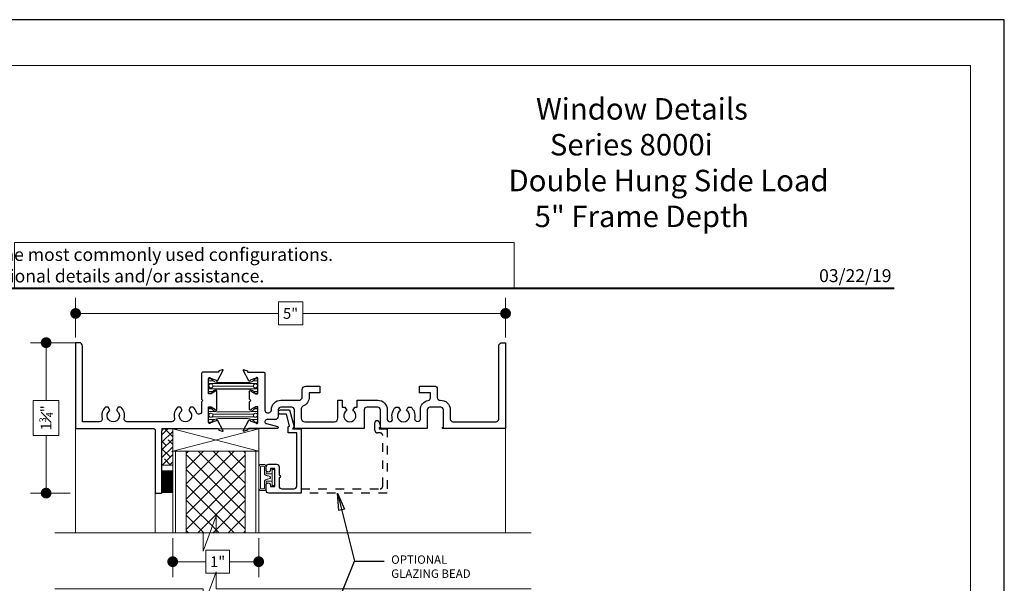
# Model space of a CAD drawing. Extents: x -11.3 to 80.5, y -18 to 53.3.
# Drawn here: x 50.6 to 62.1, y 21.5 to 28.1 of the extents above; entities that cross this region are included whole.
import ezdxf
from ezdxf.enums import TextEntityAlignment as Align

# ---------------------------------------------------------------- set-up
doc = ezdxf.new("R2010")
doc.units = 0
doc.header["$LTSCALE"] = 0.01
doc.header["$MEASUREMENT"] = 0
doc.linetypes.add('HIDDEN', pattern=[0.375, 0.25, -0.125])
doc.layers.get('0').update_dxf_attribs({"linetype": 'CONTINUOUS', "lineweight": 20})
doc.layers.get('DEFPOINTS').update_dxf_attribs({"linetype": 'CONTINUOUS'})
for name, color, linetype, lineweight in [('8090i-L-bead', 7, 'CONTINUOUS', 25), ('8090i-S-Bead', 7, 'CONTINUOUS', 25), ('Brakeline', 124, 'CONTINUOUS', 9), ('Const Lines', 102, 'CONTINUOUS', 5), ('DIM', 4, 'CONTINUOUS', 9), ('Ext', 7, 'CONTINUOUS', 30), ('Ext-1', 7, 'CONTINUOUS', 20), ('Panel', 204, 'CONTINUOUS', 15), ('Sealant', 254, 'CONTINUOUS', 9), ('Setting Blocks', 80, 'CONTINUOUS', 5), ('SPACER', 151, 'CONTINUOUS', 0), ('TBAR', 5, 'CONTINUOUS', 15), ('WSTP', 1, 'CONTINUOUS', 5)]:
    doc.layers.add(name, color=color, linetype=linetype, lineweight=lineweight)
doc.layers.add('TEXT', color=10, linetype='CONTINUOUS')
doc.layers.add('Title Block', color=7, linetype='CONTINUOUS')
doc.layers.add('VP', color=1, linetype='CONTINUOUS', lineweight=20, plot=False)
doc.styles.add('ROMAND', font='arial.ttf', dxfattribs={"height": 0.09})
doc.styles.get("Standard").update_dxf_attribs({"font": 'arial.ttf'})
doc.dimstyles.new('AWMC', dxfattribs={"dimscale": 0, "dimtxt": 0.125, "dimasz": 0.125, "dimexe": 0.18, "dimexo": 0.0625, "dimgap": -0.07, "dimtad": 0, "dimdec": 3, "dimzin": 0, "dimdsep": 46, "dimlunit": 4, "dimtxsty": 'Standard', "dimblk": 'CLOSEDBLANK', "dimcen": 0.045, "dimclrd": 256, "dimclre": 256, "dimclrt": 7, "dimadec": 0, "dimazin": 0, "dimtfac": 0.625, "dimtdec": 3, "dimtofl": 0, "dimtmove": 0, "dimatfit": 3, "dimldrblk": 'CLOSEDBLANK', "dimfxl": 1, "dimfrac": 1, "dimtolj": 1, "dimtzin": 0, "dimlwd": 9, "dimlwe": 9, "dimarcsym": 0})
doc.dimstyles.get("Standard").update_dxf_attribs({"dimtxt": 0.18, "dimasz": 0.18, "dimexe": 0.18, "dimexo": 0.0625, "dimgap": 0.09, "dimtad": 0, "dimtih": 1, "dimtoh": 1, "dimdec": 4, "dimzin": 0, "dimdsep": 46, "dimtxsty": 'Standard', "dimcen": 0.09, "dimadec": 0, "dimazin": 0, "dimtfac": 1, "dimtdec": 4, "dimtofl": 0, "dimtmove": 0, "dimatfit": 3, "dimfxl": 1, "dimtolj": 1, "dimtzin": 0, "dimarcsym": 0})

# ---------------------------------------------------------------- blocks, each defined once
blk = doc.blocks.new('_Dot')
at = {"color": 0, "linetype": 'ByBlock', "lineweight": -2}
blk.add_line((-0.5, 0), (-1, 0), dxfattribs=at)
at = {"color": 0, "linetype": 'ByBlock', "const_width": 0.5}
blk.add_lwpolyline([(-0.25, 0, 1), (0.25, 0, 1)], format="xyb", close=True, dxfattribs=at)
blk = doc.blocks.new('*D40')
at = {"layer": 'DEFPOINTS', "color": 0, "transparency": 16777216}
for p in [(51.362, 24.309), (50.956, 22.559), (51.299, 22.559)]:
    blk.add_point(p, dxfattribs=at)
at = {"layer": 'DIM', "lineweight": 9, "transparency": 16777216}
for p, q in [((51.299, 24.309), (50.776, 24.309)), ((50.956, 24.184), (50.956, 23.638)), ((51.105, 23.638), (50.807, 23.638)), ((50.807, 23.638), (50.807, 23.23)), ((51.105, 23.23), (51.105, 23.638)), ((50.807, 23.23), (51.105, 23.23)), ((50.956, 22.684), (50.956, 23.23)), ((51.237, 22.559), (50.776, 22.559))]:
    blk.add_line(p, q, dxfattribs=at)
at = {"layer": 'DIM', "lineweight": 9, "transparency": 16777216, "xscale": 0.125, "yscale": 0.125, "zscale": 0.125}
for p, rotation in [((50.956, 24.309), 90), ((50.956, 22.559), 270)]:
    blk.add_blockref('_Dot', p, dxfattribs=dict(at, rotation=rotation))
at = {"layer": 'DIM', "color": 7, "transparency": 16777216, "insert": (50.956, 23.434), "char_height": 0.125, "attachment_point": 5, "rotation": 90}
blk.add_mtext('\\A1;1{\\H0.625x;\\S3#4;}"', dxfattribs=at)
blk = doc.blocks.new('*D52')
at = {"layer": 'DEFPOINTS', "color": 0, "transparency": 16777216}
for p in [(51.299, 24.649), (51.299, 24.309), (56.299, 24.309)]:
    blk.add_point(p, dxfattribs=at)
at = {"layer": 'DIM', "lineweight": 9, "transparency": 16777216}
for p, q in [((51.299, 24.371), (51.299, 24.829)), ((53.941, 24.783), (53.657, 24.783)), ((53.657, 24.783), (53.657, 24.516)), ((53.941, 24.516), (53.941, 24.783)), ((56.299, 24.371), (56.299, 24.829)), ((51.424, 24.649), (53.657, 24.649)), ((56.174, 24.649), (53.941, 24.649)), ((53.657, 24.516), (53.941, 24.516))]:
    blk.add_line(p, q, dxfattribs=at)
at = {"layer": 'DIM', "lineweight": 9, "transparency": 16777216, "xscale": 0.125, "yscale": 0.125, "zscale": 0.125, "rotation": 180}
blk.add_blockref('_Dot', (51.299, 24.649), dxfattribs=at)
at = {"layer": 'DIM', "lineweight": 9, "transparency": 16777216, "xscale": 0.125, "yscale": 0.125, "zscale": 0.125}
blk.add_blockref('_Dot', (56.299, 24.649), dxfattribs=at)
at = {"layer": 'DIM', "color": 7, "transparency": 16777216, "insert": (53.799, 24.649), "char_height": 0.125, "attachment_point": 5}
blk.add_mtext('\\A1;5"', dxfattribs=at)
blk = doc.blocks.new('A$C403F61A2')
at = {"layer": 'Title Block', "color": 7, "lineweight": 40}
blk.add_line((1.28, -3.123), (15.93, -3.123), dxfattribs=at)
blk = doc.blocks.new('DATE')
at = {"layer": 'TEXT', "color": 7, "style": 'ROMAND'}
blk.add_text('03/22/19', height=0.15, dxfattribs=at).set_placement((-0.032, 0.071), align=Align.RIGHT)
blk = doc.blocks.new('insulbar')
at = {"layer": 'TBAR', "lineweight": 0}
h = blk.add_hatch(dxfattribs=at)
h.set_pattern_fill('LINE', color=252, scale=0.25, style=0)
h.set_pattern_definition([(0, (-3.426197, -6.508537), (0, 0.03125), [])])
h.paths.add_polyline_path([(-0.459, -0.014, -0.247131), (-0.539, 0.028, 0.247131), (-0.546, 0.032), (-0.567, 0.032, 0.414214), (-0.575, 0.023), (-0.575, -0.023, 1.086495), (-0.56, -0.033, -1.875128), (-0.558, -0.072), (-0.567, -0.072, 0.414214), (-0.575, -0.081), (-0.575, -0.127, 0.414214), (-0.567, -0.136), (-0.546, -0.136, 0.247131), (-0.539, -0.132, -0.247131), (-0.459, -0.09), (-0.116, -0.09, -0.247131), (-0.036, -0.132, 0.247131), (-0.029, -0.136), (-0.008, -0.136, 0.414214), (0, -0.127), (0, -0.081, 1.086495), (-0.015, -0.071, -1.875128), (-0.017, -0.032), (-0.008, -0.032, 0.414214), (0, -0.023), (0, 0.023, 0.414214), (-0.008, 0.032), (-0.029, 0.032, 0.247131), (-0.036, 0.028, -0.247131), (-0.116, -0.014)])
at = {"layer": 'TBAR', "color": 254}
blk.add_lwpolyline([(-0.539, 0.028, 0.247131), (-0.546, 0.032), (-0.567, 0.032, 0.414214), (-0.575, 0.023), (-0.575, -0.023, 0.414214), (-0.567, -0.032), (-0.558, -0.032, -1.779511), (-0.558, -0.072), (-0.567, -0.072, 0.414214), (-0.575, -0.081), (-0.575, -0.127, 0.414214), (-0.567, -0.136), (-0.546, -0.136, 0.247131), (-0.539, -0.132, -0.247131), (-0.459, -0.09), (-0.116, -0.09, -0.247131), (-0.036, -0.132, 0.247131), (-0.029, -0.136), (-0.008, -0.136, 0.414214), (0, -0.127), (0, -0.081, 0.414214), (-0.008, -0.072), (-0.017, -0.072, -1.779511), (-0.017, -0.032), (-0.008, -0.032, 0.414214), (0, -0.023), (0, 0.023, 0.414214), (-0.008, 0.032), (-0.029, 0.032, 0.247131), (-0.036, 0.028, -0.247131), (-0.116, -0.014), (-0.459, -0.014, -0.247131)], format="xyb", close=True, dxfattribs=at)
for centre in [(-0.546, -0.052), (-0.029, -0.052)]:
    blk.add_circle(centre, 0.0232, dxfattribs=at)
blk = doc.blocks.new('S-92854')
at = {"layer": 'Ext'}
blk.add_lwpolyline([(0.359, 0.412, 0.933261), (0.373, 0.406), (0.438, 0.528, 0.493145), (0.427, 0.535), (0.389, 0.521), (0.389, 0.516, -0.414214), (0.378, 0.504), (0.2, 0.504, 0.414214), (0.188, 0.492), (0.188, 0.192), (0.203, 0.177), (0.188, 0.162), (0.188, 0.047, -0.863173), (0.127, 0.038, 0.140332), (0.088, 0.1), (0.058, 0.1), (0.042, 0.073, 0.363749), (0.046, 0.054, -2.744137), (-0.046, 0.054, 0.363749), (-0.042, 0.073), (-0.058, 0.1), (-0.088, 0.1, 0.281419), (-0.129, -0.032, -0.488365), (-0.159, -0.071), (-0.681, -0.071, -0.488365), (-0.711, -0.032, 0.281419), (-0.752, 0.1), (-0.782, 0.1), (-0.798, 0.073, 0.363749), (-0.794, 0.054, -2.744137), (-0.886, 0.054, 0.363749), (-0.882, 0.073), (-0.898, 0.1), (-0.928, 0.1, 0.281419), (-0.969, -0.032, -0.488365), (-0.999, -0.071), (-1.197, -0.071), (-1.197, 0.809, 0.414214), (-1.237, 0.849), (-1.277, 0.849), (-1.277, -0.151), (-0.368, -0.151, -0.414214), (-0.353, -0.166), (-0.353, -0.886, 0.414214), (-0.338, -0.901), (-0.283, -0.901, 0.414214), (-0.273, -0.891), (-0.273, -0.182, -0.414214), (-0.242, -0.151), (0.378, -0.151, -0.414214), (0.389, -0.163), (0.389, -0.168), (0.427, -0.182, 0.493145), (0.438, -0.175), (0.373, -0.053, 0.933261), (0.359, -0.059), (0.291, -0.084, -0.843039), (0.268, -0.08), (0.268, 0.101), (0.298, 0.101), (0.35, 0.07, 1), (0.366, 0.07), (0.366, 0.283, 1), (0.35, 0.283), (0.298, 0.252), (0.268, 0.252), (0.268, 0.433, -0.843039), (0.291, 0.437)], format="xyb", close=True, dxfattribs=at)
blk = doc.blocks.new('S-91460')
at = {"layer": 'Ext'}
blk.add_lwpolyline([(-0.158, -0.071, 0.490806), (-0.129, -0.033, -0.280487), (-0.089, 0.099), (-0.057, 0.099), (-0.035, 0.061, 3.732051), (0.036, 0.061), (0.057, 0.099), (0.089, 0.099, -0.260606), (0.131, -0.024, 0.314383), (0.15, -0.065, 0.580343), (0.197, -0.039), (0.197, 0.068, -0.362002), (0.288, 0.177, 0.362002), (0.313, 0.208), (0.313, 0.264), (0.188, 0.264), (0.188, 0.344), (0.362, 0.344, -0.414214), (0.393, 0.313), (0.393, 0.21, 0.434235), (0.426, 0.179, -0.434235), (0.545, 0.068), (0.545, -0.04, 0.414214), (0.576, -0.071), (1.077, -0.071, 0.414214), (1.108, -0.04), (1.108, 0.809, -0.414214), (1.148, 0.849), (1.188, 0.849), (1.188, -0.151), (0.46, -0.151, -0.668179), (0.455, -0.139), (0.465, -0.129), (0.465, 0.068, 0.414214), (0.434, 0.099), (0.308, 0.099, 0.414214), (0.277, 0.068), (0.277, -0.151), (-0.273, -0.151, -0.668179), (-0.278, -0.139), (-0.268, -0.129), (-0.268, 0.068, 0.414214), (-0.299, 0.099), (-0.425, 0.099, 0.414214), (-0.456, 0.068), (-0.456, -0.151), (-1.273, -0.151, -0.668179), (-1.278, -0.139), (-1.268, -0.129), (-1.268, 0.068, 0.414214), (-1.299, 0.099), (-1.425, 0.099, 0.414214), (-1.456, 0.068), (-1.456, -0.006, -0.414214), (-1.496, -0.046), (-1.588, -0.046, 0.876976), (-1.594, -0.093), (-1.465, -0.127, -0.876976), (-1.468, -0.151), (-1.802, -0.151, 0.414214), (-1.813, -0.163), (-1.813, -0.168), (-1.851, -0.182, -0.493145), (-1.862, -0.175), (-1.797, -0.053, -0.933261), (-1.783, -0.059), (-1.715, -0.084, 0.843039), (-1.692, -0.08), (-1.692, 0.101), (-1.722, 0.101), (-1.774, 0.07, -1), (-1.79, 0.07), (-1.79, 0.162), (-1.775, 0.177), (-1.79, 0.192), (-1.79, 0.283, -1), (-1.774, 0.283), (-1.722, 0.252), (-1.692, 0.252), (-1.692, 0.433, 0.843039), (-1.715, 0.437), (-1.783, 0.412, -0.933261), (-1.797, 0.406), (-1.862, 0.528, -0.493145), (-1.851, 0.535), (-1.813, 0.521), (-1.813, 0.516, 0.414214), (-1.802, 0.504), (-1.624, 0.504, -0.414214), (-1.612, 0.492), (-1.612, 0.065, 0.414214), (-1.581, 0.034), (-1.567, 0.034, 0.414214), (-1.536, 0.065), (-1.536, 0.068, -0.414214), (-1.425, 0.179), (-1.216, 0.179, 0.414214), (-1.176, 0.219), (-1.176, 0.304, -0.414214), (-1.136, 0.344), (-0.971, 0.344), (-0.971, 0.264), (-1.096, 0.264), (-1.096, 0.219, -0.300967), (-1.169, 0.109, 0.300967), (-1.188, 0.08), (-1.188, -0.031, 0.414214), (-1.148, -0.071), (-0.802, -0.071, 0.414214), (-0.762, -0.031), (-0.762, 0.179), (-0.712, 0.179), (-0.712, 0.099), (-0.681, 0.099), (-0.659, 0.061, 3.732051), (-0.588, 0.061), (-0.567, 0.099), (-0.536, 0.099), (-0.536, 0.179), (-0.299, 0.179, -0.414214), (-0.188, 0.068), (-0.188, -0.041, 0.414214), (-0.158, -0.071)], format="xyb", close=True, dxfattribs=at)
blk = doc.blocks.new('8090i.HD.STLEG')
for name, p in [('S-91460', (-1.188, -0.849)), ('S-92854', (-3.723, -0.849))]:
    blk.add_blockref(name, p)
at = {"layer": 'TBAR', "xscale": -1}
blk.add_blockref('insulbar', (-3.455, -0.451), dxfattribs=at)
at = {"layer": 'TBAR', "rotation": 180}
blk.add_blockref('insulbar', (-3.455, -0.896), dxfattribs=at)
blk = doc.blocks.new('*D212')
at = {"layer": 'DEFPOINTS', "color": 0, "transparency": 16777216}
for p in [(52.428, 22.096), (53.428, 22.096), (53.428, 21.761)]:
    blk.add_point(p, dxfattribs=at)
at = {"layer": 'DIM', "lineweight": 9, "transparency": 16777216}
for p, q in [((52.428, 22.034), (52.428, 21.581)), ((53.428, 22.034), (53.428, 21.581)), ((53.087, 21.894), (52.815, 21.894)), ((52.815, 21.894), (52.815, 21.628)), ((53.087, 21.628), (53.087, 21.894)), ((52.553, 21.761), (52.815, 21.761)), ((53.303, 21.761), (53.087, 21.761)), ((52.815, 21.628), (53.087, 21.628))]:
    blk.add_line(p, q, dxfattribs=at)
at = {"layer": 'DIM', "lineweight": 9, "transparency": 16777216, "xscale": 0.125, "yscale": 0.125, "zscale": 0.125, "rotation": 180}
blk.add_blockref('_Dot', (52.428, 21.761), dxfattribs=at)
at = {"layer": 'DIM', "lineweight": 9, "transparency": 16777216, "xscale": 0.125, "yscale": 0.125, "zscale": 0.125}
blk.add_blockref('_Dot', (53.428, 21.761), dxfattribs=at)
at = {"layer": 'DIM', "color": 7, "transparency": 16777216, "insert": (52.951, 21.761), "char_height": 0.125, "attachment_point": 5}
blk.add_mtext('\\A1;1"', dxfattribs=at)
blk = doc.blocks.new('A$C5A6E13F4')
at = {"layer": 'Ext-1', "insert": (-4.721, 2.211), "char_height": 0.25, "width": 4.72125, "attachment_point": 1}
blk.add_mtext('\\pi2.2198;{\\fTimes New Roman|b1|i0|c0|p18;Window Details\\P\\pi2.86413;Series 8000i\\P\\pi0.94126;Double Hung Side Load\\P\\pi2.1555;5" Frame Depth}', dxfattribs=at)

msp = doc.modelspace()

# ---------------------------------------------------------------- hatches: boundary and pattern name
at = {"layer": 'Panel', "lineweight": 0}
h = msp.add_hatch(dxfattribs=at)
h.set_pattern_fill('ANSI37', color=153, style=0)
h.set_pattern_definition([(45, (42.76717, 10.72883), (-0.0883883, 0.0883883), []), (135, (42.76717, 10.72883), (-0.0883883, -0.0883883), [])])
h.paths.add_polyline_path([(52.5843, 22.0961), (53.2723, 22.0961), (53.2723, 23.0477), (52.5843, 23.0477)])
at = {"layer": 'SPACER'}
h = msp.add_hatch(dxfattribs=at)
h.set_pattern_fill('ANSI38', color=256, scale=0.5)
h.set_pattern_definition([(45, (51.91131, 14.184633), (-0.04419417, 0.04419417), []), (135, (51.91131, 14.184633), (-0.13258252, 0.04419417), [0.15625, -0.09375])])
h.paths.add_polyline_path([(52.3033, 23.3093), (52.4283, 23.3093), (52.4283, 22.8859), (52.3033, 22.8859)])

# ---------------------------------------------------------------- linework, layer by layer
msp.add_lwpolyline([(56.3997, 25.4729), (50.5891, 25.4729), (50.5891, 24.9425), (56.3997, 24.9425)], close=True)
at = {"layer": '8090i-L-bead', "linetype": 'HIDDEN', "ltscale": 20}
msp.add_lwpolyline([(53.921, 22.6087), (54.84, 22.6087, 0.4142136), (54.871, 22.6397), (54.871, 23.2277, 0.4142136), (54.84, 23.2587), (54.81, 23.2587, -0.4142136), (54.779, 23.2897), (54.779, 23.3767, -0.8775544), (54.8282, 23.3831), (54.844, 23.3237), (54.829, 23.3087), (54.921, 23.3087), (54.921, 22.5587), (53.921, 22.5587)], format="xyb", dxfattribs=at)
at = {"layer": '8090i-L-bead', "linetype": 'HIDDEN', "lineweight": 0, "ltscale": 20}
msp.add_lwpolyline([(53.921, 22.6087), (54.84, 22.6087, 0.4142136), (54.871, 22.6397), (54.871, 23.2277, 0.4142136), (54.84, 23.2587), (54.81, 23.2587, -0.4142136), (54.779, 23.2897), (54.779, 23.3767, -0.8775544), (54.8282, 23.3831), (54.844, 23.3237), (54.829, 23.3087), (54.921, 23.3087), (54.921, 22.5587), (53.921, 22.5587)], format="xyb", dxfattribs=at)
at = {"layer": '8090i-S-Bead'}
msp.add_lwpolyline([(53.665, 22.7672, -1), (53.665, 22.7372), (53.665, 22.6397, 0.4142136), (53.696, 22.6087), (53.84, 22.6087, 0.4142136), (53.871, 22.6397), (53.871, 23.2587), (53.771, 23.2587), (53.771, 23.3294), (53.7853, 23.3436), (53.7496, 23.4767), (53.683, 23.4767, -1), (53.683, 23.5267), (53.788, 23.5267), (53.841, 23.3287), (53.821, 23.3087), (53.921, 23.3087), (53.921, 22.5587), (53.546, 22.5587, -0.4142136), (53.515, 22.5897), (53.515, 22.6532, -1), (53.565, 22.6532), (53.565, 22.6357), (53.615, 22.6357), (53.615, 22.8457), (53.565, 22.8457), (53.565, 22.8282, -1), (53.515, 22.8282), (53.515, 22.8647, -0.4142136), (53.546, 22.8957), (53.634, 22.8957, -0.4142136), (53.665, 22.8647)], format="xyb", close=True, dxfattribs=at)
at = {"layer": 'Brakeline'}
for points in [[(56.5978, 22.0961), (54.8835, 22.0961), (54.8835, 22.0961), (54.7323, 22.0961), (54.7323, 22.0961), (52.935, 22.0961), (52.935, 22.2953), (52.7838, 21.8828), (52.7838, 22.0961), (51.0584, 22.0961)], [(56.5978, 21.4451), (54.8835, 21.4451), (54.8835, 21.4451), (54.7323, 21.4451), (54.7323, 21.4451), (52.935, 21.4451), (52.935, 21.6443), (52.7838, 21.2317), (52.7838, 21.4451), (51.0584, 21.4451)]]:
    msp.add_lwpolyline(points, dxfattribs=at)
at = {"layer": 'Const Lines'}
for p, q in [((56.2993, 23.4349), (56.2993, 22.0961)), ((51.2984, 23.309), (51.2984, 22.0961)), ((52.2224, 22.6538), (52.2224, 22.0961))]:
    msp.add_line(p, q, dxfattribs=at)
at = {"layer": 'Panel', "color": 254}
msp.add_lwpolyline([(52.4283, 22.0961), (53.4283, 22.0961), (53.4283, 23.0477), (52.4283, 23.0477)], close=True, dxfattribs=at)
at = {"layer": 'Panel', "color": 153, "lineweight": 5}
msp.add_lwpolyline([(52.4603, 22.0961), (53.3963, 22.0961), (53.3963, 23.0477), (52.4603, 23.0477)], close=True, dxfattribs=at)
at = {"layer": 'Panel', "color": 153, "lineweight": 9}
msp.add_lwpolyline([(52.5843, 22.0961), (53.2723, 22.0961), (53.2723, 23.0477), (52.5843, 23.0477)], close=True, dxfattribs=at)
at = {"layer": 'Sealant', "color": 143, "const_width": 0.125}
msp.add_lwpolyline([(52.366, 22.823), (52.366, 22.5598)], dxfattribs=at)
at = {"layer": 'Setting Blocks'}
msp.add_lwpolyline([(52.4283, 23.3087), (53.4283, 23.3087), (53.4283, 23.0477), (52.4283, 23.0477), (52.4283, 23.3087), (53.4283, 23.0477), (53.4283, 23.3087), (52.4283, 23.0477)], dxfattribs=at)
at = {"layer": 'SPACER'}
msp.add_lwpolyline([(52.3033, 23.3093), (52.4283, 23.3093), (52.4283, 22.8859), (52.3033, 22.8859)], close=True, dxfattribs=at)
at = {"layer": 'Title Block'}
msp.add_lwpolyline([(44.8893, 28.0659), (44.8893, 5.8043), (62.0994, 5.8043), (62.0994, 28.0659)], close=True, dxfattribs=at)
at = {"layer": 'VP', "color": 1}
msp.add_lwpolyline([(45.2816, 6.1613), (61.7072, 6.1613), (61.7072, 27.5346), (45.2816, 27.5346)], close=True, dxfattribs=at)
at = {"layer": 'WSTP', "color": 20}
for points in [[(53.585, 22.7815), (53.585, 22.8353), (53.615, 22.8353), (53.615, 22.6461), (53.585, 22.6461), (53.585, 22.7815), (53.585, 22.6999), (53.525, 22.6999, 0.4142136), (53.515, 22.6899), (53.515, 22.6185, -0.4142136), (53.485, 22.5885), (53.4583, 22.5885, -0.4142136), (53.4283, 22.6185), (53.4283, 22.8629, -0.4142136), (53.4583, 22.8929), (53.485, 22.8929, -0.4142136), (53.515, 22.8629), (53.515, 22.7915, 0.4142138), (53.525, 22.7815), (53.585, 22.7815)], [(53.566, 22.7465), (53.566, 22.7349, -0.2012654), (53.525, 22.7199, 0.4142136), (53.495, 22.6899), (53.495, 22.6185, -0.4142136), (53.485, 22.6085), (53.4583, 22.6085, -0.4142136), (53.4483, 22.6185), (53.4483, 22.8629, -0.4142136), (53.4583, 22.8729), (53.485, 22.8729, -0.4142136), (53.495, 22.8629), (53.495, 22.7915, 0.4142136), (53.525, 22.7615), (53.5305, 22.7615, -0.1759731), (53.566, 22.7465, -2.375825)]]:
    msp.add_lwpolyline(points, format="xyb", dxfattribs=at)

# ---------------------------------------------------------------- block references
at = {"ltscale": 0.5}
msp.add_blockref('A$C403F61A2', (44.8893, 28.0659), dxfattribs=at)
for name in ['A$C5A6E13F4', 'DATE']:
    msp.add_blockref(name, (60.8194, 24.9425))
at = {"layer": 'Ext'}
msp.add_blockref('8090i.HD.STLEG', (56.2993, 24.309), dxfattribs=at)

# ---------------------------------------------------------------- texts
at = {"insert": (47.9364, 25.4096), "char_height": 0.15, "width": 11.121928, "attachment_point": 1}
msp.add_mtext('\\pi2.70718;Details shown reflect the most commonly used configurations.  \\P\\pi3.08857;Contact AWM for additional details and/or assistance.', dxfattribs=at)
at = {"layer": 'TEXT', "insert": (54.9687, 21.8348), "char_height": 0.098, "width": 1.282324, "attachment_point": 1}
msp.add_mtext('OPTIONAL \\PGLAZING BEAD', dxfattribs=at)

# ---------------------------------------------------------------- dimensions: what is measured, and where the dimension line sits
at = {"layer": 'DIM'}
dim = msp.add_linear_dim(base=(51.2993, 24.6492), p1=(56.2993, 24.309), p2=(51.2993, 24.309), dimstyle='AWMC', override={"dimscale": 1, "dimblk": 'Dot'}, dxfattribs=at)
dim.commit()
dim.dimension.update_dxf_attribs({"geometry": '*D52', "text_midpoint": (53.7993, 24.6492)})
dim = msp.add_linear_dim(base=(50.9556, 22.559), p1=(51.3618, 24.309), p2=(51.2993, 22.559), angle=90, dimstyle='AWMC', override={"dimscale": 1, "dimblk": 'Dot'}, dxfattribs=at)
dim.commit()
dim.dimension.update_dxf_attribs({"geometry": '*D40', "text_midpoint": (50.9556, 23.434)})
dim = msp.add_linear_dim(base=(53.4283, 21.761), p1=(52.4283, 22.0961), p2=(53.4283, 22.0961), dimstyle='AWMC', override={"dimscale": 1, "dimblk": 'Dot'}, dxfattribs=at)
dim.commit()
dim.dimension.update_dxf_attribs({"geometry": '*D212', "text_midpoint": (52.9506, 21.761), "dimtype": 160})

# ---------------------------------------------------------------- leaders
at = {"layer": 'TEXT', "lineweight": 0}
for points in [[(54.3449, 22.5587), (54.5442, 21.7671), (54.8866, 21.7671)], [(54.1561, 20.8182), (54.5442, 21.7671), (54.8866, 21.7671)]]:
    msp.add_leader(points, dimstyle='Standard', override={"dimasz": 0.2, "dimexo": 0.063, "dimtih": 0, "dimtoh": 0, "dimzin": 4, "dimlunit": 5, "dimazin": 1, "dimtix": 1, "dimtmove": 2, "dimldrblk": 'ClosedBlank'}, dxfattribs=at)

doc.saveas('drawing.dxf')
